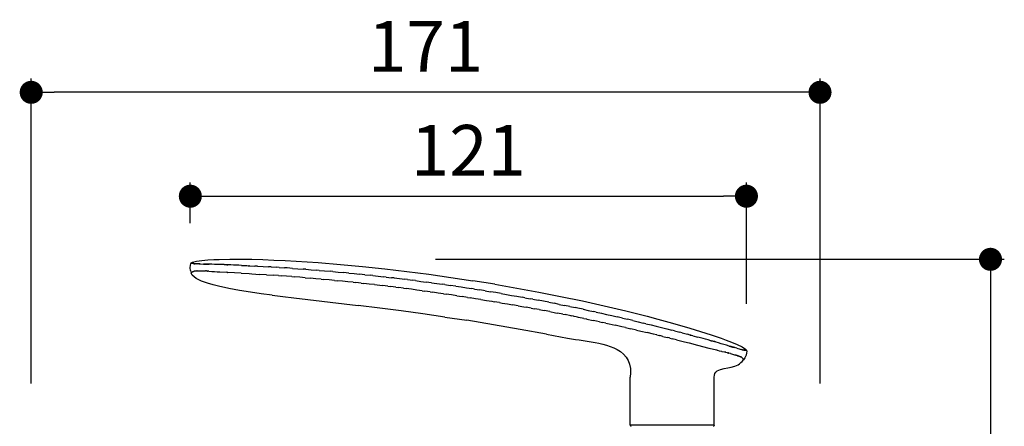
# Model space of a CAD drawing. Units: millimetres. Extents: x 902 to 1321, y 1436 to 1841.
# Drawn here: x 916 to 1130, y 1599 to 1687 of the extents above; entities that cross this region are included whole.
import ezdxf

# ---------------------------------------------------------------- set-up
doc = ezdxf.new("R2010")
doc.units = ezdxf.units.MM
doc.layers.add('COTA', color=1, linetype='Continuous')
doc.layers.add('RUBINETTOS', color=2, linetype='Continuous')
doc.styles.get("Standard").update_dxf_attribs({"font": 'arial.ttf'})
doc.dimstyles.new('Milímetros', dxfattribs={"dimtxt": 11, "dimasz": 5, "dimexe": 3, "dimexo": 10, "dimgap": 3, "dimtad": 1, "dimtxsty": 'Standard', "dimblk": 'DOT', "dimcen": 2.5, "dimadec": 0, "dimazin": 0, "dimtfac": 1, "dimtmove": 0, "dimatfit": 3, "dimldrblk": 'DOT', "dimfxl": 0, "dimarcsym": 0})

# ---------------------------------------------------------------- blocks, each defined once
blk = doc.blocks.new('_Dot')
at = {"color": 0, "linetype": 'ByBlock', "lineweight": -2}
blk.add_line((-0.5, 0), (-1, 0), dxfattribs=at)
at = {"color": 0, "linetype": 'ByBlock', "const_width": 0.5}
blk.add_lwpolyline([(-0.25, 0, 1), (0.25, 0, 1)], format="xyb", close=True, dxfattribs=at)
blk = doc.blocks.new('*D207')
at = {"layer": 'COTA', "color": 0, "lineweight": -2}
for p, q in [((918.8, 1607.97), (918.8, 1674.07)), ((1089.92, 1607.98), (1089.92, 1674.07)), ((1084.92, 1671.07), (923.8, 1671.07))]:
    blk.add_line(p, q, dxfattribs=at)
at = {"layer": 'Defpoints', "color": 0}
for p in [(918.8, 1671.07), (918.8, 1597.97), (1089.92, 1597.98)]:
    blk.add_point(p, dxfattribs=at)
at = {"layer": 'COTA', "color": 0, "lineweight": -2, "xscale": 5, "yscale": 5, "zscale": 5, "rotation": 180}
blk.add_blockref('_Dot', (918.8, 1671.07), dxfattribs=at)
at = {"layer": 'COTA', "color": 0, "lineweight": -2, "xscale": 5, "yscale": 5, "zscale": 5}
blk.add_blockref('_Dot', (1089.92, 1671.07), dxfattribs=at)
at = {"layer": 'COTA', "color": 0, "insert": (1004.36, 1679.59), "char_height": 11, "attachment_point": 5}
blk.add_mtext('171', dxfattribs=at)
blk = doc.blocks.new('*D208')
at = {"layer": 'COTA', "color": 0, "lineweight": -2}
for p, q in [((953.32, 1642.72), (953.32, 1651.55)), ((1073.96, 1625.19), (1073.96, 1651.55)), ((958.32, 1648.55), (1068.96, 1648.55))]:
    blk.add_line(p, q, dxfattribs=at)
at = {"layer": 'Defpoints', "color": 0}
for p in [(1073.96, 1648.55), (953.32, 1632.72), (1073.96, 1615.19)]:
    blk.add_point(p, dxfattribs=at)
at = {"layer": 'COTA', "color": 0, "lineweight": -2, "xscale": 5, "yscale": 5, "zscale": 5, "rotation": 180}
blk.add_blockref('_Dot', (953.32, 1648.55), dxfattribs=at)
at = {"layer": 'COTA', "color": 0, "lineweight": -2, "xscale": 5, "yscale": 5, "zscale": 5}
blk.add_blockref('_Dot', (1073.96, 1648.55), dxfattribs=at)
at = {"layer": 'COTA', "color": 0, "insert": (1013.64, 1657.07), "char_height": 11, "attachment_point": 5}
blk.add_mtext('121', dxfattribs=at)
blk = doc.blocks.new('*D209')
at = {"layer": 'COTA', "color": 0, "lineweight": -2}
for p, q in [((1006.53, 1634.87), (1129.9, 1634.87)), ((1126.9, 1629.87), (1126.9, 1470.55)), ((1094.73, 1465.55), (1129.9, 1465.55))]:
    blk.add_line(p, q, dxfattribs=at)
at = {"layer": 'Defpoints', "color": 0}
for p in [(996.53, 1634.87), (1084.73, 1465.55), (1126.9, 1465.55)]:
    blk.add_point(p, dxfattribs=at)
at = {"layer": 'COTA', "color": 0, "lineweight": -2, "xscale": 5, "yscale": 5, "zscale": 5}
for p, rotation in [((1126.9, 1634.87), 90), ((1126.9, 1465.55), 270)]:
    blk.add_blockref('_Dot', p, dxfattribs=dict(at, rotation=rotation))
at = {"layer": 'COTA', "color": 0, "insert": (1118.29, 1550.21), "char_height": 11, "attachment_point": 5, "rotation": 90}
blk.add_mtext('170', dxfattribs=at)

msp = doc.modelspace()

# ---------------------------------------------------------------- linework, layer by layer
at = {"layer": 'RUBINETTOS'}
for p, q in [((953.395, 1633.875), (953.55, 1634.11)), ((953.55, 1634.11), (953.779, 1634.245)), ((953.628, 1634.078), (953.55, 1634.11)), ((953.628, 1634.078), (953.651, 1634.062)), ((953.677, 1634.051), (953.651, 1634.062)), ((953.677, 1634.051), (953.706, 1634.039)), ((953.739, 1634.027), (953.706, 1634.039)), ((953.779, 1634.245), (954.65, 1634.48)), ((954.65, 1634.48), (955.841, 1634.634)), ((955.841, 1634.634), (957.144, 1634.733)), ((957.144, 1634.733), (958.39, 1634.803)), ((958.39, 1634.803), (959.571, 1634.851)), ((959.571, 1634.851), (961.869, 1634.897)), ((961.869, 1634.897), (964.237, 1634.9)), ((964.237, 1634.9), (966.655, 1634.868)), ((966.655, 1634.868), (969.062, 1634.807)), ((969.062, 1634.807), (971.461, 1634.72)), ((971.461, 1634.72), (973.866, 1634.611)), ((973.866, 1634.611), (976.274, 1634.481)), ((976.274, 1634.481), (981.082, 1634.165)), ((981.082, 1634.165), (985.889, 1633.779)), ((953.288, 1633.007), (953.325, 1633.586)), ((953.35, 1632.429), (953.288, 1633.007)), ((953.325, 1633.586), (953.395, 1633.875)), ((953.35, 1632.429), (953.502, 1631.868)), ((953.543, 1631.92), (953.561, 1631.942)), ((953.561, 1631.942), (953.582, 1631.967)), ((953.582, 1631.967), (953.561, 1631.942)), ((953.606, 1631.994), (953.582, 1631.967)), ((953.606, 1631.994), (953.633, 1632.023)), ((953.633, 1632.023), (953.663, 1632.054)), ((953.663, 1632.054), (953.697, 1632.085)), ((953.697, 1632.085), (953.734, 1632.117)), ((953.734, 1632.117), (953.775, 1632.148)), ((953.775, 1634.014), (953.739, 1634.027)), ((953.815, 1634.002), (953.775, 1634.014)), ((953.775, 1632.148), (953.82, 1632.177)), ((953.815, 1634.002), (953.859, 1633.99)), ((953.82, 1632.177), (953.869, 1632.206)), ((953.907, 1633.978), (953.859, 1633.99)), ((953.869, 1632.206), (953.894, 1632.219)), ((953.894, 1632.219), (953.921, 1632.232)), ((953.958, 1633.967), (953.907, 1633.978)), ((953.921, 1632.232), (953.975, 1632.257)), ((953.958, 1633.967), (954.012, 1633.956)), ((953.975, 1632.257), (954.029, 1632.28)), ((954.065, 1633.946), (954.012, 1633.956)), ((954.065, 1633.946), (954.012, 1633.956)), ((954.012, 1633.956), (954.065, 1633.946)), ((954.065, 1633.946), (954.02, 1633.956)), ((954.029, 1632.28), (954.056, 1632.291)), ((954.056, 1632.291), (954.082, 1632.301)), ((954.065, 1633.946), (954.117, 1633.937)), ((954.082, 1632.301), (954.137, 1632.319)), ((954.172, 1633.928), (954.117, 1633.937)), ((954.201, 1632.335), (954.168, 1632.328)), ((954.172, 1633.928), (954.236, 1633.92)), ((954.187, 1633.926), (954.187, 1633.926)), ((954.195, 1633.925), (954.195, 1633.925)), ((954.201, 1632.335), (954.282, 1632.349)), ((954.202, 1633.924), (954.236, 1633.92)), ((954.202, 1633.924), (954.236, 1633.92)), ((954.203, 1633.924), (954.202, 1633.924)), ((954.316, 1633.912), (954.236, 1633.92)), ((954.331, 1632.355), (954.282, 1632.349)), ((954.316, 1633.912), (954.365, 1633.908)), ((954.331, 1632.355), (954.388, 1632.361)), ((954.422, 1633.904), (954.365, 1633.908)), ((954.388, 1632.361), (954.545, 1632.368)), ((954.579, 1633.896), (954.422, 1633.904)), ((954.545, 1632.368), (954.656, 1632.371)), ((954.69, 1633.891), (954.579, 1633.896)), ((954.656, 1632.371), (954.722, 1632.371)), ((954.755, 1633.888), (954.69, 1633.891)), ((954.755, 1633.888), (954.69, 1633.891)), ((954.722, 1632.371), (954.758, 1632.371)), ((954.758, 1632.371), (954.722, 1632.371)), ((954.722, 1632.371), (954.758, 1632.371)), ((954.755, 1633.888), (954.829, 1633.885)), ((954.755, 1633.888), (954.791, 1633.887)), ((954.755, 1633.888), (954.756, 1633.888)), ((954.755, 1633.888), (954.791, 1633.887)), ((954.796, 1632.371), (954.758, 1632.371)), ((954.758, 1632.371), (954.796, 1632.371)), ((954.791, 1633.887), (954.791, 1633.887)), ((954.829, 1633.885), (954.791, 1633.887)), ((954.791, 1633.887), (954.791, 1633.887)), ((954.791, 1633.887), (954.829, 1633.885)), ((954.791, 1633.887), (954.791, 1633.887)), ((954.796, 1632.371), (955.165, 1632.37)), ((954.894, 1633.895), (954.829, 1633.885)), ((955.199, 1633.871), (954.894, 1633.895)), ((954.894, 1633.895), (954.894, 1633.895)), ((955.165, 1632.37), (955.275, 1632.369)), ((955.199, 1633.871), (956.384, 1633.828)), ((955.308, 1633.867), (955.199, 1633.871)), ((955.199, 1633.871), (955.308, 1633.867)), ((955.275, 1632.369), (955.391, 1632.368)), ((955.424, 1633.863), (955.308, 1633.867)), ((955.308, 1633.867), (955.425, 1633.863)), ((955.391, 1632.368), (955.642, 1632.364)), ((955.642, 1632.364), (956.107, 1632.357)), ((956.107, 1632.357), (956.349, 1632.352)), ((956.384, 1633.828), (956.142, 1633.837)), ((956.142, 1633.837), (956.384, 1633.828)), ((956.349, 1632.352), (956.636, 1632.345)), ((956.506, 1633.825), (956.384, 1633.828)), ((956.67, 1633.818), (956.384, 1633.828)), ((956.506, 1633.825), (956.384, 1633.828)), ((956.506, 1633.825), (956.384, 1633.828)), ((956.384, 1633.828), (956.671, 1633.818)), ((956.671, 1633.818), (956.506, 1633.825)), ((956.67, 1633.818), (956.506, 1633.825)), ((956.671, 1633.818), (956.506, 1633.825)), ((956.829, 1632.339), (956.636, 1632.345)), ((956.67, 1633.818), (956.769, 1633.824)), ((956.769, 1633.824), (956.671, 1633.818)), ((956.769, 1633.824), (956.671, 1633.818)), ((956.863, 1633.812), (956.671, 1633.818)), ((956.671, 1633.818), (956.954, 1633.814)), ((956.671, 1633.818), (956.864, 1633.812)), ((956.954, 1633.814), (956.671, 1633.818)), ((956.756, 1633.815), (956.769, 1633.824)), ((956.864, 1633.812), (956.769, 1633.824)), ((956.807, 1632.32), (956.805, 1632.318)), ((956.805, 1632.318), (956.807, 1632.32)), ((956.805, 1632.318), (956.805, 1632.318)), ((957.068, 1632.324), (956.829, 1632.339)), ((956.829, 1632.339), (957.031, 1632.326)), ((957.032, 1632.326), (956.829, 1632.339)), ((956.983, 1632.33), (956.829, 1632.339)), ((957.068, 1632.324), (956.829, 1632.339)), ((956.954, 1633.814), (956.863, 1633.812)), ((956.954, 1633.814), (956.864, 1633.812)), ((956.864, 1633.812), (956.954, 1633.814)), ((956.864, 1633.812), (957.018, 1633.808)), ((957.018, 1633.808), (956.954, 1633.814)), ((957.067, 1633.807), (956.954, 1633.814)), ((957.104, 1633.806), (956.954, 1633.814)), ((957.017, 1633.808), (956.954, 1633.814)), ((957.018, 1633.808), (956.954, 1633.814)), ((956.954, 1633.814), (957.104, 1633.806)), ((956.954, 1633.814), (957.068, 1633.807)), ((956.974, 1632.329), (956.983, 1632.33)), ((957.359, 1632.302), (956.983, 1632.33)), ((956.983, 1632.33), (957.031, 1632.326)), ((957.032, 1632.326), (956.983, 1632.33)), ((957.396, 1633.801), (957.018, 1633.808)), ((957.068, 1633.807), (957.018, 1633.808)), ((957.067, 1633.807), (957.018, 1633.808)), ((957.068, 1632.324), (957.031, 1632.326)), ((957.032, 1632.326), (957.032, 1632.326)), ((957.068, 1632.324), (957.032, 1632.326)), ((957.067, 1633.807), (957.104, 1633.806)), ((957.067, 1633.807), (957.067, 1633.807)), ((957.068, 1633.807), (957.068, 1633.807)), ((957.068, 1633.807), (957.104, 1633.806)), ((957.395, 1633.801), (957.104, 1633.806)), ((957.104, 1633.806), (957.396, 1633.801)), ((957.359, 1632.302), (957.95, 1632.26)), ((957.988, 1633.788), (957.396, 1633.801)), ((957.95, 1632.26), (958.54, 1632.22)), ((958.58, 1633.773), (957.988, 1633.788)), ((958.54, 1632.22), (959.126, 1632.182)), ((959.169, 1633.757), (958.58, 1633.773)), ((959.126, 1632.182), (959.714, 1632.146)), ((959.758, 1633.739), (959.169, 1633.757)), ((959.714, 1632.146), (961.18, 1632.059)), ((960.347, 1633.72), (959.758, 1633.739)), ((960.666, 1633.746), (960.347, 1633.72)), ((961.483, 1633.679), (960.664, 1633.746)), ((960.664, 1633.746), (961.483, 1633.679)), ((960.664, 1633.746), (961.447, 1633.681)), ((960.664, 1633.746), (961.374, 1633.683)), ((960.666, 1633.746), (960.666, 1633.746)), ((960.667, 1633.746), (961.446, 1633.68)), ((960.668, 1633.746), (961.372, 1633.683)), ((961.397, 1632.046), (961.18, 1632.059)), ((961.228, 1633.689), (961.374, 1633.683)), ((961.374, 1633.683), (961.446, 1633.68)), ((961.374, 1633.683), (961.447, 1633.681)), ((961.397, 1632.046), (961.434, 1632.044)), ((961.434, 1632.044), (961.397, 1632.046)), ((964.374, 1631.871), (961.434, 1632.044)), ((961.434, 1632.044), (961.47, 1632.042)), ((961.47, 1632.042), (961.434, 1632.044)), ((961.446, 1633.68), (961.483, 1633.679)), ((961.447, 1633.68), (961.446, 1633.68)), ((961.447, 1633.68), (961.447, 1633.681)), ((961.447, 1633.681), (961.483, 1633.679)), ((961.519, 1633.678), (961.447, 1633.68)), ((961.483, 1633.679), (961.483, 1633.679)), ((961.484, 1633.679), (961.483, 1633.679)), ((961.52, 1633.678), (961.483, 1633.679)), ((961.519, 1633.678), (961.483, 1633.679)), ((962.104, 1633.655), (961.519, 1633.678)), ((962.688, 1633.632), (962.104, 1633.655)), ((963.271, 1633.608), (962.688, 1633.632)), ((963.853, 1633.583), (963.271, 1633.608)), ((964.435, 1633.557), (963.853, 1633.583)), ((964.435, 1633.557), (965.599, 1633.503)), ((965.599, 1633.503), (966.035, 1633.482)), ((965.89, 1633.489), (965.962, 1633.485)), ((965.89, 1633.489), (965.963, 1633.485)), ((965.962, 1633.485), (965.961, 1633.485)), ((965.962, 1633.485), (966.035, 1633.482)), ((965.962, 1633.485), (965.962, 1633.485)), ((965.963, 1633.485), (965.963, 1633.485)), ((965.963, 1633.485), (966.035, 1633.482)), ((966.035, 1633.482), (966.034, 1633.482)), ((966.181, 1633.474), (966.035, 1633.482)), ((966.035, 1633.482), (966.181, 1633.474)), ((966.181, 1633.474), (967.345, 1633.415)), ((967.927, 1633.385), (967.345, 1633.415)), ((967.927, 1633.385), (969.091, 1633.321)), ((969.091, 1633.321), (970.255, 1633.254)), ((970.836, 1633.219), (970.255, 1633.254)), ((970.836, 1633.219), (971.999, 1633.148)), ((972.58, 1633.111), (971.999, 1633.148)), ((972.58, 1633.111), (973.743, 1633.035)), ((974.324, 1632.996), (973.743, 1633.035)), ((975.485, 1632.916), (974.324, 1632.996)), ((975.485, 1632.916), (976.647, 1632.832)), ((976.647, 1632.832), (977.809, 1632.746)), ((978.391, 1632.701), (977.809, 1632.746)), ((978.391, 1632.701), (979.553, 1632.61)), ((979.553, 1632.61), (980.716, 1632.516)), ((981.297, 1632.468), (980.716, 1632.516)), ((981.297, 1632.468), (982.459, 1632.37)), ((982.459, 1632.37), (983.621, 1632.269)), ((984.202, 1632.217), (983.621, 1632.269)), ((984.202, 1632.217), (985.363, 1632.111)), ((985.363, 1632.111), (986.524, 1632.003)), ((985.889, 1633.779), (990.688, 1633.331)), ((987.685, 1631.891), (986.524, 1632.003)), ((990.688, 1633.331), (995.486, 1632.821)), ((995.486, 1632.821), (1000.279, 1632.255)), ((1000.279, 1632.255), (1005.062, 1631.635)), ((953.721, 1631.463), (953.502, 1631.868)), ((954.569, 1630.709), (953.721, 1631.463)), ((955.741, 1630.139), (954.569, 1630.709)), ((957.025, 1629.697), (955.741, 1630.139)), ((964.374, 1631.871), (966.113, 1631.764)), ((966.113, 1631.764), (966.692, 1631.728)), ((966.692, 1631.728), (968.429, 1631.615)), ((969.877, 1631.517), (968.429, 1631.615)), ((969.877, 1631.517), (971.323, 1631.416)), ((972.48, 1631.332), (971.323, 1631.416)), ((972.48, 1631.332), (973.058, 1631.289)), ((974.213, 1631.202), (973.058, 1631.289)), ((975.368, 1631.112), (974.213, 1631.202)), ((975.368, 1631.112), (975.945, 1631.066)), ((977.099, 1630.972), (975.945, 1631.066)), ((978.255, 1630.876), (977.099, 1630.972)), ((978.255, 1630.876), (979.411, 1630.777)), ((980.565, 1630.675), (979.411, 1630.777)), ((981.72, 1630.571), (980.565, 1630.675)), ((981.72, 1630.571), (982.297, 1630.517)), ((983.452, 1630.409), (982.297, 1630.517)), ((984.605, 1630.298), (983.452, 1630.409)), ((984.605, 1630.298), (985.182, 1630.241)), ((986.336, 1630.126), (985.182, 1630.241)), ((987.49, 1630.008), (986.336, 1630.126)), ((988.643, 1629.887), (987.49, 1630.008)), ((987.685, 1631.891), (988.846, 1631.776)), ((988.643, 1629.887), (989.219, 1629.826)), ((988.846, 1631.776), (990.007, 1631.659)), ((990.372, 1629.701), (989.219, 1629.826)), ((991.167, 1631.539), (990.007, 1631.659)), ((991.167, 1631.539), (992.328, 1631.415)), ((992.908, 1631.353), (992.328, 1631.415)), ((992.908, 1631.353), (994.068, 1631.225)), ((994.068, 1631.225), (995.227, 1631.095)), ((995.807, 1631.028), (995.227, 1631.095)), ((995.807, 1631.028), (996.968, 1630.893)), ((997.548, 1630.824), (996.968, 1630.893)), ((997.548, 1630.824), (998.708, 1630.685)), ((998.708, 1630.685), (999.868, 1630.543)), ((1000.447, 1630.47), (999.868, 1630.543)), ((1000.447, 1630.47), (1001.607, 1630.324)), ((1002.187, 1630.249), (1001.607, 1630.324)), ((1002.187, 1630.249), (1003.347, 1630.098)), ((1003.347, 1630.098), (1004.506, 1629.944)), ((1005.666, 1629.787), (1004.506, 1629.944)), ((1005.062, 1631.635), (1009.859, 1630.958)), ((1005.666, 1629.787), (1006.825, 1629.627)), ((1009.859, 1630.958), (1014.631, 1630.234)), ((1019.396, 1629.46), (1014.631, 1630.234)), ((958.252, 1629.335), (957.025, 1629.697)), ((959.415, 1629.031), (958.252, 1629.335)), ((961.674, 1628.538), (959.415, 1629.031)), ((963.998, 1628.114), (961.674, 1628.538)), ((966.366, 1627.734), (963.998, 1628.114)), ((968.717, 1627.391), (966.366, 1627.734)), ((990.372, 1629.701), (990.949, 1629.638)), ((992.102, 1629.508), (990.949, 1629.638)), ((993.255, 1629.377), (992.102, 1629.508)), ((993.255, 1629.377), (994.408, 1629.242)), ((994.408, 1629.242), (994.984, 1629.173)), ((996.137, 1629.034), (994.984, 1629.173)), ((996.137, 1629.034), (996.714, 1628.964)), ((997.868, 1628.82), (996.714, 1628.964)), ((997.868, 1628.82), (998.445, 1628.748)), ((999.599, 1628.6), (998.445, 1628.748)), ((999.599, 1628.6), (1000.175, 1628.525)), ((1001.33, 1628.373), (1000.175, 1628.525)), ((1002.484, 1628.218), (1001.33, 1628.373)), ((1003.638, 1628.061), (1002.484, 1628.218)), ((1003.638, 1628.061), (1004.216, 1627.981)), ((1005.371, 1627.818), (1004.216, 1627.981)), ((1005.371, 1627.818), (1005.948, 1627.736)), ((1007.104, 1627.569), (1005.948, 1627.736)), ((1006.825, 1629.627), (1007.985, 1629.464)), ((1008.564, 1629.382), (1007.985, 1629.464)), ((1008.564, 1629.382), (1009.724, 1629.214)), ((1010.883, 1629.044), (1009.724, 1629.214)), ((1010.883, 1629.044), (1012.043, 1628.871)), ((1012.043, 1628.871), (1013.202, 1628.695)), ((1013.202, 1628.695), (1014.361, 1628.516)), ((1014.94, 1628.424), (1014.361, 1628.516)), ((1014.94, 1628.424), (1016.098, 1628.237)), ((1017.256, 1628.048), (1016.098, 1628.237)), ((1017.256, 1628.048), (1018.412, 1627.856)), ((1019.567, 1627.661), (1018.412, 1627.856)), ((1019.396, 1629.46), (1024.169, 1628.633)), ((1020.721, 1627.463), (1019.567, 1627.661)), ((1024.169, 1628.633), (1028.912, 1627.757)), ((1028.912, 1627.757), (1033.648, 1626.826)), ((971.056, 1627.076), (968.717, 1627.391)), ((971.056, 1627.076), (973.397, 1626.777)), ((973.397, 1626.777), (975.738, 1626.488)), ((975.738, 1626.488), (989.731, 1624.836)), ((1008.26, 1627.4), (1007.104, 1627.569)), ((1008.26, 1627.4), (1008.838, 1627.314)), ((1009.994, 1627.14), (1008.838, 1627.314)), ((1011.151, 1626.962), (1009.994, 1627.14)), ((1011.151, 1626.962), (1012.309, 1626.782)), ((1013.467, 1626.599), (1012.309, 1626.782)), ((1013.467, 1626.599), (1014.046, 1626.506)), ((1015.204, 1626.327), (1014.046, 1626.506)), ((1016.362, 1626.145), (1015.204, 1626.327)), ((1016.362, 1626.145), (1017.596, 1625.948)), ((1017.596, 1625.948), (1018.708, 1625.767)), ((1018.708, 1625.767), (1019.25, 1625.678)), ((1020.403, 1625.486), (1019.25, 1625.678)), ((1020.721, 1627.463), (1021.875, 1627.263)), ((1021.875, 1627.263), (1023.028, 1627.06)), ((1023.028, 1627.06), (1024.18, 1626.853)), ((1024.18, 1626.853), (1025.331, 1626.645)), ((1025.906, 1626.539), (1025.331, 1626.645)), ((1025.906, 1626.539), (1027.055, 1626.326)), ((1027.63, 1626.218), (1027.055, 1626.326)), ((1027.63, 1626.218), (1028.778, 1626.001)), ((1029.926, 1625.781), (1028.778, 1626.001)), ((1031.073, 1625.558), (1029.926, 1625.781)), ((1031.073, 1625.558), (1032.219, 1625.332)), ((1033.648, 1626.826), (1038.371, 1625.84)), ((1038.371, 1625.84), (1043.076, 1624.796)), ((994.402, 1624.266), (989.731, 1624.836)), ((999.087, 1623.669), (994.402, 1624.266)), ((1003.786, 1623.038), (999.087, 1623.669)), ((1020.403, 1625.486), (1020.936, 1625.397)), ((1020.936, 1625.397), (1022.13, 1625.194)), ((1022.13, 1625.194), (1023.219, 1625.006)), ((1024.428, 1624.795), (1023.219, 1625.006)), ((1024.428, 1624.795), (1025.639, 1624.579)), ((1025.639, 1624.579), (1026.149, 1624.488)), ((1027.294, 1624.28), (1026.149, 1624.488)), ((1027.294, 1624.28), (1027.948, 1624.16)), ((1029.011, 1623.963), (1027.948, 1624.16)), ((1029.011, 1623.963), (1030.064, 1623.765)), ((1031.296, 1623.531), (1030.064, 1623.765)), ((1031.296, 1623.531), (1032.538, 1623.291)), ((1033.364, 1625.103), (1032.219, 1625.332)), ((1033.364, 1625.103), (1034.508, 1624.872)), ((1035.651, 1624.638), (1034.508, 1624.872)), ((1035.651, 1624.638), (1036.794, 1624.401)), ((1037.365, 1624.281), (1036.794, 1624.401)), ((1038.506, 1624.04), (1037.365, 1624.281)), ((1038.506, 1624.04), (1039.647, 1623.796)), ((1039.647, 1623.796), (1040.787, 1623.549)), ((1041.357, 1623.424), (1040.787, 1623.549)), ((1041.357, 1623.424), (1042.496, 1623.173)), ((1043.076, 1624.796), (1047.77, 1623.688)), ((1047.77, 1623.688), (1052.443, 1622.515)), ((1008.528, 1622.361), (1003.786, 1623.038)), ((1008.528, 1622.361), (1013.282, 1621.648)), ((1019.099, 1620.687), (1013.282, 1621.648)), ((1032.538, 1623.291), (1033.007, 1623.2)), ((1034.146, 1622.976), (1033.007, 1623.2)), ((1034.146, 1622.976), (1034.606, 1622.885)), ((1035.853, 1622.635), (1034.606, 1622.885)), ((1035.853, 1622.635), (1035.903, 1622.623)), ((1036.421, 1622.52), (1035.903, 1622.623)), ((1036.595, 1622.484), (1036.421, 1622.52)), ((1036.99, 1622.404), (1036.595, 1622.484)), ((1037.286, 1622.344), (1036.99, 1622.404)), ((1037.558, 1622.288), (1037.286, 1622.344)), ((1038.668, 1622.059), (1037.558, 1622.288)), ((1038.668, 1622.059), (1039.261, 1621.935)), ((1039.358, 1621.915), (1039.261, 1621.935)), ((1039.358, 1621.915), (1040.737, 1621.624)), ((1041.426, 1621.478), (1040.737, 1621.624)), ((1042.114, 1621.33), (1041.426, 1621.478)), ((1042.114, 1621.33), (1042.802, 1621.181)), ((1042.496, 1623.173), (1043.634, 1622.919)), ((1043.634, 1622.919), (1044.772, 1622.662)), ((1044.772, 1622.662), (1045.909, 1622.402)), ((1047.045, 1622.139), (1045.909, 1622.402)), ((1047.045, 1622.139), (1048.18, 1621.874)), ((1049.315, 1621.605), (1048.18, 1621.874)), ((1049.315, 1621.605), (1050.45, 1621.334)), ((1050.45, 1621.334), (1051.582, 1621.06)), ((1052.443, 1622.515), (1054.775, 1621.9)), ((1054.775, 1621.9), (1057.098, 1621.267)), ((1057.098, 1621.267), (1059.408, 1620.614)), ((1024.906, 1619.672), (1019.099, 1620.687)), ((1030.619, 1618.619), (1024.906, 1619.672)), ((1043.49, 1621.031), (1042.802, 1621.181)), ((1043.49, 1621.031), (1044.178, 1620.881)), ((1044.178, 1620.881), (1045.494, 1620.589)), ((1046.926, 1620.268), (1045.494, 1620.589)), ((1047.756, 1620.08), (1046.926, 1620.268)), ((1047.756, 1620.08), (1048.887, 1619.821)), ((1050.112, 1619.538), (1048.887, 1619.821)), ((1050.112, 1619.538), (1051.039, 1619.321)), ((1051.039, 1619.321), (1052.408, 1618.998)), ((1052.148, 1620.922), (1051.582, 1621.06)), ((1052.148, 1620.922), (1053.279, 1620.644)), ((1053.279, 1620.644), (1054.409, 1620.363)), ((1054.409, 1620.363), (1055.539, 1620.078)), ((1055.539, 1620.078), (1056.668, 1619.791)), ((1056.668, 1619.791), (1057.796, 1619.501)), ((1058.36, 1619.355), (1057.796, 1619.501)), ((1058.36, 1619.355), (1059.488, 1619.06)), ((1059.408, 1620.614), (1061.717, 1619.934)), ((1061.717, 1619.934), (1064.029, 1619.223)), ((1064.029, 1619.223), (1066.282, 1618.494)), ((1030.619, 1618.619), (1035.12, 1617.778)), ((1035.12, 1617.778), (1035.171, 1617.752)), ((1035.171, 1617.752), (1035.98, 1617.625)), ((1035.98, 1617.625), (1036.843, 1617.505)), ((1036.843, 1617.505), (1037.706, 1617.383)), ((1037.706, 1617.383), (1038.565, 1617.258)), ((1038.565, 1617.258), (1039.422, 1617.129)), ((1039.422, 1617.129), (1040.274, 1616.991)), ((1040.274, 1616.991), (1041.12, 1616.841)), ((1053.776, 1618.672), (1052.408, 1618.998)), ((1054.46, 1618.507), (1053.776, 1618.672)), ((1054.526, 1618.491), (1054.46, 1618.507)), ((1054.526, 1618.491), (1055.089, 1618.354)), ((1055.089, 1618.354), (1055.143, 1618.341)), ((1055.827, 1618.175), (1055.143, 1618.341)), ((1055.827, 1618.175), (1056.778, 1617.941)), ((1057.192, 1617.839), (1056.778, 1617.941)), ((1057.341, 1617.802), (1057.192, 1617.839)), ((1057.341, 1617.802), (1057.874, 1617.67)), ((1058.765, 1617.448), (1057.874, 1617.67)), ((1058.765, 1617.448), (1060.544, 1617.001)), ((1060.052, 1618.912), (1059.488, 1619.06)), ((1060.052, 1618.912), (1061.179, 1618.613)), ((1060.544, 1617.001), (1061.563, 1616.742)), ((1061.741, 1618.462), (1061.179, 1618.613)), ((1061.884, 1618.423), (1061.741, 1618.462)), ((1061.741, 1618.462), (1061.882, 1618.424)), ((1061.882, 1618.424), (1061.952, 1618.405)), ((1061.884, 1618.424), (1061.882, 1618.424)), ((1061.882, 1618.424), (1061.952, 1618.405)), ((1062.023, 1618.386), (1061.884, 1618.423)), ((1061.952, 1618.405), (1062.023, 1618.386)), ((1061.952, 1618.405), (1061.953, 1618.405)), ((1061.953, 1618.405), (1061.952, 1618.405)), ((1062.023, 1618.386), (1061.952, 1618.405)), ((1061.954, 1618.405), (1061.952, 1618.405)), ((1062.304, 1618.311), (1062.023, 1618.386)), ((1062.023, 1618.386), (1062.023, 1618.386)), ((1062.304, 1618.311), (1063.428, 1618.005)), ((1063.99, 1617.852), (1063.428, 1618.005)), ((1064.552, 1617.697), (1063.99, 1617.852)), ((1065.115, 1617.541), (1064.552, 1617.697)), ((1065.677, 1617.384), (1065.115, 1617.541)), ((1066.24, 1617.226), (1065.677, 1617.384)), ((1066.24, 1617.226), (1066.276, 1617.216)), ((1066.276, 1617.216), (1066.24, 1617.226)), ((1066.24, 1617.226), (1066.275, 1617.217)), ((1066.277, 1617.216), (1066.275, 1617.217)), ((1066.275, 1617.216), (1066.275, 1617.217)), ((1066.275, 1617.217), (1067.075, 1617.029)), ((1067.074, 1617.029), (1066.276, 1617.216)), ((1066.282, 1618.494), (1068.454, 1617.745)), ((1066.381, 1617.187), (1066.381, 1617.187)), ((1067.06, 1617.033), (1067.075, 1617.029)), ((1067.069, 1617.031), (1067.075, 1617.029)), ((1067.369, 1616.907), (1067.074, 1617.029)), ((1067.074, 1617.029), (1067.074, 1617.029)), ((1068.454, 1617.745), (1069.564, 1617.338)), ((1069.564, 1617.338), (1070.729, 1616.889)), ((1041.12, 1616.841), (1041.959, 1616.673)), ((1041.959, 1616.673), (1042.788, 1616.482)), ((1042.788, 1616.482), (1043.606, 1616.261)), ((1043.606, 1616.261), (1044.407, 1616.001)), ((1044.407, 1616.001), (1045.185, 1615.692)), ((1045.185, 1615.692), (1045.936, 1615.319)), ((1045.936, 1615.319), (1046.642, 1614.871)), ((1046.642, 1614.871), (1047.287, 1614.332)), ((1061.563, 1616.742), (1063.33, 1616.289)), ((1063.33, 1616.289), (1065.821, 1615.645)), ((1065.821, 1615.645), (1065.875, 1615.631)), ((1065.875, 1615.631), (1067.489, 1615.215)), ((1067.935, 1616.744), (1067.369, 1616.907)), ((1067.489, 1615.215), (1067.579, 1615.192)), ((1067.579, 1615.192), (1067.652, 1615.173)), ((1067.652, 1615.173), (1068.06, 1615.069)), ((1068.502, 1616.581), (1067.935, 1616.744)), ((1068.06, 1615.069), (1068.541, 1614.947)), ((1069.067, 1616.416), (1068.502, 1616.581)), ((1068.541, 1614.947), (1068.571, 1614.94)), ((1068.571, 1614.94), (1068.629, 1614.925)), ((1068.629, 1614.925), (1069.204, 1614.782)), ((1069.635, 1616.248), (1069.067, 1616.416)), ((1070.203, 1616.079), (1069.635, 1616.248)), ((1070.203, 1616.079), (1070.628, 1615.956)), ((1070.483, 1615.995), (1070.203, 1616.079)), ((1070.483, 1615.995), (1070.204, 1616.079)), ((1070.483, 1615.995), (1070.484, 1615.994)), ((1070.483, 1615.995), (1070.484, 1615.994)), ((1070.517, 1615.984), (1070.483, 1615.995)), ((1070.628, 1615.956), (1070.483, 1615.995)), ((1070.518, 1615.984), (1070.483, 1615.995)), ((1070.483, 1615.995), (1070.628, 1615.956)), ((1070.565, 1615.97), (1070.517, 1615.984)), ((1070.518, 1615.984), (1070.517, 1615.984)), ((1070.517, 1615.984), (1070.628, 1615.956)), ((1070.518, 1615.984), (1070.518, 1615.984)), ((1070.628, 1615.956), (1070.518, 1615.984)), ((1070.566, 1615.97), (1070.518, 1615.984)), ((1070.565, 1615.97), (1070.567, 1615.969)), ((1070.628, 1615.956), (1070.565, 1615.97)), ((1070.565, 1615.97), (1070.713, 1615.926)), ((1070.567, 1615.969), (1070.566, 1615.97)), ((1070.566, 1615.97), (1070.714, 1615.926)), ((1070.628, 1615.956), (1070.566, 1615.97)), ((1070.628, 1615.956), (1070.633, 1615.95)), ((1070.628, 1615.956), (1070.899, 1615.873)), ((1070.714, 1615.926), (1070.628, 1615.956)), ((1070.898, 1615.873), (1070.628, 1615.956)), ((1070.628, 1615.956), (1070.713, 1615.926)), ((1070.641, 1615.924), (1070.635, 1615.924)), ((1070.714, 1615.926), (1070.711, 1615.926)), ((1070.711, 1615.926), (1070.713, 1615.926)), ((1070.713, 1615.926), (1070.898, 1615.873)), ((1070.714, 1615.926), (1070.899, 1615.873)), ((1070.729, 1616.889), (1071.938, 1616.395)), ((1070.773, 1615.909), (1070.781, 1615.909)), ((1070.807, 1615.909), (1070.807, 1615.909)), ((1070.807, 1615.909), (1070.807, 1615.909)), ((1071.175, 1615.795), (1070.898, 1615.873)), ((1070.898, 1615.873), (1071.058, 1615.829)), ((1070.936, 1615.859), (1070.899, 1615.873)), ((1070.899, 1615.873), (1070.899, 1615.873)), ((1071.058, 1615.829), (1070.899, 1615.873)), ((1071.175, 1615.795), (1070.899, 1615.873)), ((1070.936, 1615.859), (1071.058, 1615.829)), ((1071.068, 1615.825), (1071.058, 1615.829)), ((1071.175, 1615.795), (1071.058, 1615.829)), ((1071.058, 1615.829), (1071.175, 1615.795)), ((1071.175, 1615.795), (1071.175, 1615.795)), ((1071.408, 1615.729), (1071.175, 1615.795)), ((1071.175, 1615.795), (1071.408, 1615.729)), ((1071.329, 1615.719), (1071.327, 1615.719)), ((1071.329, 1615.719), (1071.332, 1615.717)), ((1071.857, 1615.602), (1071.405, 1615.728)), ((1071.857, 1615.602), (1072.099, 1615.533)), ((1071.938, 1616.395), (1073.025, 1615.883)), ((1072.099, 1615.533), (1072.914, 1615.305)), ((1073.065, 1615.266), (1072.914, 1615.305)), ((1073.025, 1615.883), (1073.783, 1615.393)), ((1073.065, 1615.266), (1073.121, 1615.252)), ((1073.121, 1615.252), (1073.169, 1615.241)), ((1073.248, 1615.224), (1073.169, 1615.241)), ((1073.281, 1615.217), (1073.248, 1615.224)), ((1073.248, 1615.224), (1073.311, 1615.212)), ((1073.281, 1615.217), (1073.28, 1615.218)), ((1073.281, 1615.217), (1073.311, 1615.212)), ((1073.288, 1615.216), (1073.288, 1615.216)), ((1073.296, 1615.214), (1073.295, 1615.215)), ((1073.365, 1615.203), (1073.311, 1615.212)), ((1073.365, 1615.203), (1073.418, 1615.196)), ((1073.418, 1615.196), (1073.472, 1615.189)), ((1073.526, 1615.183), (1073.472, 1615.189)), ((1073.526, 1615.183), (1073.578, 1615.178)), ((1073.628, 1615.174), (1073.578, 1615.178)), ((1073.628, 1615.174), (1073.673, 1615.172)), ((1073.715, 1615.172), (1073.673, 1615.172)), ((1073.753, 1615.172), (1073.715, 1615.172)), ((1073.788, 1615.174), (1073.753, 1615.172)), ((1073.783, 1615.393), (1073.959, 1615.194)), ((1073.788, 1615.174), (1073.82, 1615.176)), ((1073.848, 1615.179), (1073.82, 1615.176)), ((1073.848, 1615.179), (1073.875, 1615.188)), ((1073.875, 1615.188), (1073.959, 1615.194)), ((1073.959, 1615.194), (1074.032, 1614.923)), ((1074.032, 1614.923), (1074.009, 1614.626)), ((1047.287, 1614.332), (1047.848, 1613.691)), ((1047.848, 1613.691), (1048.295, 1612.948)), ((1048.295, 1612.948), (1048.609, 1612.114)), ((1069.204, 1614.782), (1069.372, 1614.74)), ((1069.431, 1614.726), (1069.372, 1614.74)), ((1069.472, 1614.716), (1069.431, 1614.726)), ((1069.472, 1614.716), (1069.779, 1614.641)), ((1069.779, 1614.641), (1069.878, 1614.619)), ((1069.878, 1614.619), (1070.023, 1614.582)), ((1070.062, 1614.572), (1070.023, 1614.582)), ((1070.062, 1614.572), (1070.149, 1614.554)), ((1070.062, 1614.572), (1070.097, 1614.564)), ((1070.098, 1614.564), (1070.063, 1614.572)), ((1070.1, 1614.565), (1070.097, 1614.564)), ((1070.097, 1614.564), (1070.145, 1614.552)), ((1070.099, 1614.565), (1070.098, 1614.564)), ((1070.145, 1614.552), (1070.098, 1614.564)), ((1070.48, 1614.461), (1070.149, 1614.554)), ((1070.51, 1614.452), (1070.48, 1614.461)), ((1070.51, 1614.452), (1070.756, 1614.381)), ((1070.756, 1614.381), (1070.966, 1614.317)), ((1070.966, 1614.317), (1071.365, 1614.194)), ((1071.365, 1614.194), (1071.432, 1614.174)), ((1071.432, 1614.174), (1071.552, 1614.136)), ((1071.552, 1614.136), (1071.672, 1614.1)), ((1071.672, 1614.1), (1071.728, 1614.082)), ((1071.728, 1614.082), (1071.783, 1614.066)), ((1072.038, 1613.986), (1071.783, 1614.066)), ((1072.038, 1613.986), (1072.171, 1613.944)), ((1072.287, 1613.906), (1072.171, 1613.944)), ((1072.24, 1613.921), (1072.276, 1613.909)), ((1072.276, 1613.909), (1072.31, 1613.898)), ((1072.287, 1613.906), (1072.386, 1613.873)), ((1072.386, 1613.873), (1072.467, 1613.845)), ((1072.467, 1613.845), (1072.534, 1613.821)), ((1072.534, 1613.821), (1072.589, 1613.8)), ((1072.589, 1613.8), (1072.635, 1613.782)), ((1072.635, 1613.782), (1072.677, 1613.763)), ((1072.677, 1613.763), (1072.71, 1613.748)), ((1072.71, 1613.748), (1072.769, 1613.719)), ((1072.795, 1613.704), (1072.769, 1613.719)), ((1072.775, 1612.479), (1073.06, 1612.749)), ((1072.795, 1613.704), (1072.824, 1613.687)), ((1072.855, 1613.666), (1072.795, 1613.704)), ((1072.855, 1613.666), (1072.898, 1613.635)), ((1072.898, 1613.635), (1072.927, 1613.611)), ((1072.927, 1613.611), (1072.995, 1613.553)), ((1072.995, 1613.553), (1073.03, 1613.52)), ((1073.03, 1613.52), (1073.06, 1613.49)), ((1073.06, 1613.49), (1073.118, 1613.426)), ((1073.06, 1612.749), (1073.308, 1613.069)), ((1073.118, 1613.426), (1073.166, 1613.362)), ((1073.143, 1613.395), (1073.118, 1613.426)), ((1073.166, 1613.362), (1073.143, 1613.395)), ((1073.166, 1613.362), (1073.205, 1613.299)), ((1073.205, 1613.299), (1073.237, 1613.24)), ((1073.205, 1613.299), (1073.22, 1613.272)), ((1073.22, 1613.272), (1073.237, 1613.24)), ((1073.237, 1613.24), (1073.262, 1613.185)), ((1073.262, 1613.185), (1073.282, 1613.137)), ((1073.282, 1613.137), (1073.297, 1613.098)), ((1073.297, 1613.098), (1073.308, 1613.069)), ((1073.632, 1613.535), (1073.308, 1613.069)), ((1073.867, 1614.065), (1073.632, 1613.535)), ((1074.009, 1614.626), (1073.867, 1614.065)), ((1048.609, 1612.114), (1048.784, 1611.222)), ((1048.784, 1611.222), (1048.81, 1610.29)), ((1067.348, 1610.433), (1067.642, 1610.691)), ((1067.642, 1610.691), (1067.987, 1610.874)), ((1067.987, 1610.874), (1068.358, 1611.002)), ((1068.358, 1611.002), (1069.124, 1611.178)), ((1069.124, 1611.178), (1069.897, 1611.319)), ((1069.897, 1611.319), (1070.665, 1611.481)), ((1070.665, 1611.481), (1071.416, 1611.708)), ((1071.416, 1611.708), (1071.78, 1611.856)), ((1071.78, 1611.856), (1072.13, 1612.033)), ((1072.13, 1612.033), (1072.463, 1612.241)), ((1072.463, 1612.241), (1072.775, 1612.479)), ((1048.81, 1610.29), (1048.759, 1609.342)), ((1048.76, 1598.941), (1048.759, 1609.342)), ((1066.988, 1598.941), (1066.989, 1609.342)), ((1066.989, 1609.342), (1067.02, 1609.734)), ((1067.02, 1609.734), (1067.133, 1610.108)), ((1067.133, 1610.108), (1067.348, 1610.433)), ((1048.76, 1598.941), (1048.783, 1598.822)), ((1066.988, 1598.941), (1048.76, 1598.941)), ((1048.854, 1598.713), (1048.783, 1598.822)), ((1048.963, 1598.642), (1048.854, 1598.713)), ((1066.785, 1598.642), (1066.894, 1598.713)), ((1066.894, 1598.713), (1066.966, 1598.822)), ((1066.988, 1598.941), (1066.966, 1598.822))]:
    msp.add_line(p, q, dxfattribs=at)

# ---------------------------------------------------------------- dimensions: what is measured, and where the dimension line sits
at = {"layer": 'COTA'}
for base, p1, p2, text, picture, middle in [((918.803, 1671.069), (1089.918, 1597.98), (918.803, 1597.968), '171', '*D207', (1004.36, 1679.591)), ((1073.959, 1648.548), (953.319, 1632.718), (1073.959, 1615.194), '121', '*D208', (1013.639, 1657.07))]:
    dim = msp.add_linear_dim(base=base, p1=p1, p2=p2, text=text, dimstyle='Milímetros', dxfattribs=at)
    dim.commit()
    dim.dimension.update_dxf_attribs({"geometry": picture, "text_midpoint": middle})
dim = msp.add_linear_dim(base=(1126.902, 1465.546), p1=(996.53, 1634.868), p2=(1084.734, 1465.546), angle=90, text='170', dimstyle='Milímetros', dxfattribs=at)
dim.commit()
dim.dimension.update_dxf_attribs({"geometry": '*D209', "text_midpoint": (1118.285, 1550.207)})

doc.saveas('drawing.dxf')
